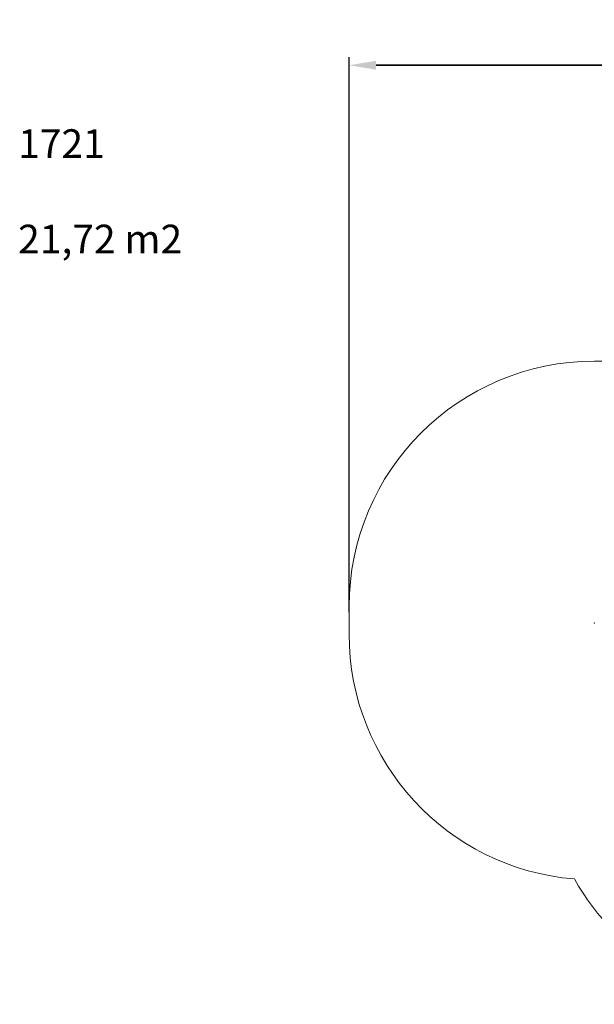
# Model space of a CAD drawing. Units: millimetres. Extents: x -151 to 929, y 21 to 623.
# Drawn here: x -151 to 200, y 21 to 623 of the extents above; entities that cross this region are included whole.
import ezdxf

# ---------------------------------------------------------------- set-up
doc = ezdxf.new("R2010")
doc.units = ezdxf.units.MM
doc.header["$LTSCALE"] = 50
doc.header["$PDSIZE"] = -1
doc.dimstyles.new('ISO-25', dxfattribs={"dimtxt": 2.5, "dimasz": 2.5, "dimexe": 1.25, "dimexo": 0.625, "dimtad": 1, "dimtxsty": 'Standard', "dimcen": 2.5, "dimadec": 0, "dimazin": 0, "dimtfac": 1, "dimtmove": 0, "dimatfit": 3, "dimfxl": 1, "dimarcsym": 0})

# ---------------------------------------------------------------- blocks, each defined once
blk = doc.blocks.new('*D127')
at = {"color": 0, "lineweight": -2}
for p, q in [((50.51, 260.62), (50.51, 599.91)), ((699.69, 329.89), (699.69, 599.91)), ((67.02, 594.91), (683.18, 594.91)), ((683.18, 594.91), (67.02, 594.91))]:
    blk.add_line(p, q, dxfattribs=at)
at = {"color": 0}
for points in [[(67.02, 597.66), (67.02, 592.16), (50.51, 594.91)], [(683.18, 592.16), (683.18, 597.66), (699.69, 594.91)]]:
    blk.add_solid(points, dxfattribs=at)
at = {"layer": 'Defpoints', "color": 0}
for p in [(699.69, 594.91), (699.69, 324.89), (50.51, 255.62)]:
    blk.add_point(p, dxfattribs=at)
at = {"color": 0, "insert": (375.1, 611.28), "char_height": 17.5, "attachment_point": 5}
blk.add_mtext('649', dxfattribs=at)

msp = doc.modelspace()

# ---------------------------------------------------------------- linework, layer by layer
at = {"color": 7, "linetype": 'Continuous', "lineweight": 18}
msp.add_lwpolyline([(699.69, 336.67, 0.414238), (549.68, 486.67), (395.48, 486.65, 0.262945), (267.01, 414.06), (200.51, 414.06, 0.414119), (50.51, 264.11), (50.51, 247.13, 0.39068), (188.32, 97.57, 0.271265), (319.15, 20.97), (335.35, 20.97, 0.305172), (474.32, 114.52, 0.128174), (532.31, 163.12), (549.69, 163.12, 0.414214), (699.69, 313.12)], format="xyb", close=True, dxfattribs=at)
msp.add_point((200.49, 254.07), dxfattribs=at)

# ---------------------------------------------------------------- texts
at = {"insert": (-151.97, 555.79), "char_height": 17.5, "width": 383.1516, "attachment_point": 1}
msp.add_mtext('{1721\\P\\P21,72 m2}', dxfattribs=at)

# ---------------------------------------------------------------- dimensions: what is measured, and where the dimension line sits
dim = msp.add_linear_dim(base=(699.69, 594.91), p1=(50.51, 255.62), p2=(699.69, 324.89), dimstyle='ISO-25', override={"dimtxt": 17.5, "dimasz": 16.51, "dimexe": 5, "dimexo": 5, "dimgap": 7.62, "dimtih": 1, "dimtoh": 1, "dimdec": 0, "dimlfac": 1, "dimzin": 1, "dimtdec": 0, "dimtzin": 1})
dim.commit()
dim.dimension.update_dxf_attribs({"geometry": '*D127', "text_midpoint": (375.1, 611.28)})

doc.saveas('drawing.dxf')
